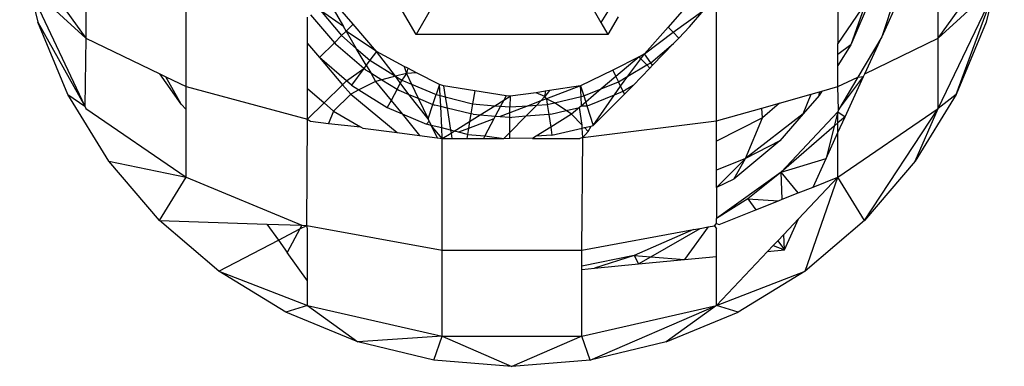
# Model space of a CAD drawing. Units: metres. Extents: x -2.85 to 1.55, y -2.5 to 2.11.
# Drawn here: x -0.11 to -0.1, y -0.3 to -0.3 of the extents above; entities that cross this region are included whole.
import ezdxf

# ---------------------------------------------------------------- set-up
doc = ezdxf.new("R2010")
doc.units = ezdxf.units.M

msp = doc.modelspace()

# ---------------------------------------------------------------- linework, layer by layer
for p, q in [((-0.104695, -0.296205), (-0.105849, -0.294205)), ((-0.10354, -0.294205), (-0.104695, -0.296205)), ((-0.109466, -0.295143), (-0.10867, -0.296251)), ((-0.09841, -0.296251), (-0.097614, -0.295143)), ((-0.102905, -0.295305), (-0.102469, -0.29606)), ((-0.09841, -0.296251), (-0.09841, -0.295264)), ((-0.10867, -0.295434), (-0.10867, -0.296251)), ((-0.098799, -0.295361), (-0.09909, -0.296233)), ((-0.107464, -0.296835), (-0.107464, -0.295566)), ((-0.099616, -0.295566), (-0.099616, -0.296316)), ((-0.10935, -0.295628), (-0.10867, -0.296251)), ((-0.109335, -0.295688), (-0.109246, -0.296059)), ((-0.109335, -0.295688), (-0.108683, -0.297071)), ((-0.099178, -0.295664), (-0.09946, -0.296329)), ((-0.09841, -0.296251), (-0.09773, -0.295628)), ((-0.101385, -0.295799), (-0.101659, -0.296119)), ((-0.101078, -0.297246), (-0.101078, -0.295779)), ((-0.099279, -0.295819), (-0.099616, -0.296316)), ((-0.099279, -0.295819), (-0.09946, -0.296329)), ((-0.098872, -0.295754), (-0.09909, -0.296233)), ((-0.09841, -0.297099), (-0.097755, -0.295731)), ((-0.098194, -0.296929), (-0.097755, -0.295731)), ((-0.097755, -0.295731), (-0.097834, -0.296059)), ((-0.105846, -0.295916), (-0.105591, -0.29622)), ((-0.105568, -0.29611), (-0.105846, -0.295916)), ((-0.105719, -0.29585), (-0.105568, -0.29611)), ((-0.105452, -0.296083), (-0.105664, -0.295836)), ((-0.102352, -0.29587), (-0.102469, -0.29606)), ((-0.101601, -0.296178), (-0.101229, -0.295915)), ((-0.101404, -0.296116), (-0.101229, -0.295915)), ((-0.108886, -0.296929), (-0.109246, -0.296059)), ((-0.109246, -0.296059), (-0.108683, -0.297071)), ((-0.106002, -0.296313), (-0.106002, -0.295997)), ((-0.105967, -0.295968), (-0.105678, -0.296306)), ((-0.102469, -0.29606), (-0.102385, -0.296205)), ((-0.102264, -0.295994), (-0.102385, -0.296205)), ((-0.097834, -0.296059), (-0.098194, -0.296929)), ((-0.105535, -0.296165), (-0.105591, -0.29622)), ((-0.105535, -0.296165), (-0.105568, -0.29611)), ((-0.105452, -0.296083), (-0.105535, -0.296165)), ((-0.105172, -0.296411), (-0.105535, -0.296165)), ((-0.105535, -0.296165), (-0.105414, -0.296374)), ((-0.105172, -0.296411), (-0.105452, -0.296083)), ((-0.101659, -0.296119), (-0.101945, -0.296441)), ((-0.101945, -0.296441), (-0.101601, -0.296178)), ((-0.101659, -0.296119), (-0.101601, -0.296178)), ((-0.101601, -0.296178), (-0.101532, -0.296249)), ((-0.101404, -0.296116), (-0.101532, -0.296249)), ((-0.10867, -0.296251), (-0.108683, -0.297071)), ((-0.10867, -0.296251), (-0.107779, -0.296682)), ((-0.105858, -0.296483), (-0.105678, -0.296306)), ((-0.105678, -0.296306), (-0.105591, -0.29622)), ((-0.105678, -0.296306), (-0.105661, -0.296326)), ((-0.105591, -0.29622), (-0.105414, -0.296374)), ((-0.102385, -0.296205), (-0.104695, -0.296205)), ((-0.101532, -0.296249), (-0.101596, -0.296315)), ((-0.09909, -0.296233), (-0.099377, -0.296719)), ((-0.099294, -0.296679), (-0.09909, -0.296233)), ((-0.099294, -0.296679), (-0.09841, -0.296251)), ((-0.09841, -0.297099), (-0.09841, -0.296251)), ((-0.106002, -0.296313), (-0.105858, -0.296483)), ((-0.106002, -0.296856), (-0.106002, -0.296313)), ((-0.105323, -0.296615), (-0.105661, -0.296326)), ((-0.105414, -0.296374), (-0.10525, -0.296516)), ((-0.105295, -0.296577), (-0.105414, -0.296374)), ((-0.105172, -0.296411), (-0.10525, -0.296516)), ((-0.104839, -0.296591), (-0.105172, -0.296411)), ((-0.104942, -0.296709), (-0.105172, -0.296411)), ((-0.10187, -0.296546), (-0.101596, -0.296315)), ((-0.101596, -0.296315), (-0.101848, -0.296577)), ((-0.099616, -0.296446), (-0.099616, -0.296316)), ((-0.09946, -0.296329), (-0.099616, -0.296579)), ((-0.09946, -0.296329), (-0.099616, -0.296446)), ((-0.105533, -0.296765), (-0.105858, -0.296483)), ((-0.105858, -0.296483), (-0.105579, -0.296811)), ((-0.10525, -0.296516), (-0.105295, -0.296577)), ((-0.10525, -0.296516), (-0.104942, -0.296709)), ((-0.102011, -0.296474), (-0.102328, -0.296636)), ((-0.102011, -0.296474), (-0.10229, -0.296712)), ((-0.102145, -0.29671), (-0.101988, -0.296498)), ((-0.101945, -0.296441), (-0.102011, -0.296474)), ((-0.101988, -0.296498), (-0.102011, -0.296474)), ((-0.101988, -0.296498), (-0.101945, -0.296441)), ((-0.101917, -0.296573), (-0.101988, -0.296498)), ((-0.10187, -0.296546), (-0.101945, -0.296441)), ((-0.099616, -0.296579), (-0.099616, -0.296446)), ((-0.105533, -0.296765), (-0.105323, -0.296615)), ((-0.105323, -0.296615), (-0.105473, -0.296817)), ((-0.105295, -0.296577), (-0.105323, -0.296615)), ((-0.105303, -0.296632), (-0.105323, -0.296615)), ((-0.105303, -0.296632), (-0.105241, -0.29667)), ((-0.105295, -0.296577), (-0.105241, -0.29667)), ((-0.104839, -0.296591), (-0.104811, -0.296675)), ((-0.104794, -0.296614), (-0.104839, -0.296591)), ((-0.104794, -0.296614), (-0.104811, -0.296675)), ((-0.10469, -0.296667), (-0.104794, -0.296614)), ((-0.102328, -0.296636), (-0.102714, -0.296824)), ((-0.102328, -0.296636), (-0.10229, -0.296712)), ((-0.102145, -0.29671), (-0.101917, -0.296573)), ((-0.101881, -0.296611), (-0.102083, -0.29682)), ((-0.101917, -0.296573), (-0.10187, -0.296546)), ((-0.101881, -0.296611), (-0.101917, -0.296573)), ((-0.101848, -0.296577), (-0.101881, -0.296611)), ((-0.101848, -0.296577), (-0.10187, -0.296546)), ((-0.099616, -0.296835), (-0.099616, -0.296579)), ((-0.107521, -0.297044), (-0.107779, -0.296682)), ((-0.107779, -0.296682), (-0.107706, -0.296718)), ((-0.107521, -0.297044), (-0.107706, -0.296718)), ((-0.107706, -0.296718), (-0.107464, -0.296835)), ((-0.105579, -0.296811), (-0.105533, -0.296765)), ((-0.105473, -0.296817), (-0.105533, -0.296765)), ((-0.105182, -0.296771), (-0.105382, -0.296874)), ((-0.105241, -0.29667), (-0.105182, -0.296771)), ((-0.105241, -0.29667), (-0.105108, -0.296752)), ((-0.105108, -0.296752), (-0.105182, -0.296771)), ((-0.105182, -0.296771), (-0.104996, -0.297001)), ((-0.104942, -0.296709), (-0.105108, -0.296752)), ((-0.105108, -0.296752), (-0.104924, -0.296864)), ((-0.104811, -0.296675), (-0.104942, -0.296709)), ((-0.104942, -0.296709), (-0.104868, -0.296755)), ((-0.104886, -0.29679), (-0.104942, -0.296709)), ((-0.104868, -0.296755), (-0.104886, -0.29679)), ((-0.104811, -0.296675), (-0.104868, -0.296755)), ((-0.104868, -0.296755), (-0.104749, -0.296805)), ((-0.10469, -0.296667), (-0.104811, -0.296675)), ((-0.104811, -0.296675), (-0.104749, -0.296805)), ((-0.104411, -0.296809), (-0.10469, -0.296667)), ((-0.10229, -0.296712), (-0.102467, -0.296863)), ((-0.102467, -0.296863), (-0.102257, -0.296778)), ((-0.10229, -0.296712), (-0.102257, -0.296778)), ((-0.102257, -0.296778), (-0.102145, -0.29671)), ((-0.102232, -0.296828), (-0.102257, -0.296778)), ((-0.102232, -0.296828), (-0.102145, -0.29671)), ((-0.099616, -0.296835), (-0.099377, -0.296719)), ((-0.099609, -0.297114), (-0.099308, -0.296711)), ((-0.099377, -0.296719), (-0.099609, -0.297114)), ((-0.09953, -0.297198), (-0.099308, -0.296711)), ((-0.099377, -0.296719), (-0.099308, -0.296711)), ((-0.099308, -0.296711), (-0.099294, -0.296679)), ((-0.107464, -0.296835), (-0.106002, -0.297227)), ((-0.107464, -0.297109), (-0.107464, -0.296835)), ((-0.106002, -0.296856), (-0.105802, -0.29703)), ((-0.106002, -0.297227), (-0.106002, -0.296856)), ((-0.105802, -0.29703), (-0.105579, -0.296811)), ((-0.105579, -0.296811), (-0.105481, -0.296926)), ((-0.105382, -0.296874), (-0.105481, -0.296926)), ((-0.105473, -0.296817), (-0.105382, -0.296874)), ((-0.105382, -0.296874), (-0.105041, -0.297087)), ((-0.104924, -0.296864), (-0.104996, -0.297001)), ((-0.104886, -0.29679), (-0.104924, -0.296864)), ((-0.104924, -0.296864), (-0.104902, -0.296878)), ((-0.104902, -0.296878), (-0.104781, -0.296928)), ((-0.104781, -0.296928), (-0.104886, -0.29679)), ((-0.104749, -0.296805), (-0.104452, -0.296931)), ((-0.104749, -0.296805), (-0.104669, -0.296974)), ((-0.104411, -0.296809), (-0.104452, -0.296931)), ((-0.104405, -0.296943), (-0.104411, -0.296809)), ((-0.104364, -0.296824), (-0.104411, -0.296809)), ((-0.103988, -0.296884), (-0.104364, -0.296824)), ((-0.104364, -0.296824), (-0.104343, -0.296959)), ((-0.103988, -0.296884), (-0.104015, -0.297041)), ((-0.10361, -0.296944), (-0.103988, -0.296884)), ((-0.103139, -0.296891), (-0.103251, -0.296909)), ((-0.103088, -0.296883), (-0.103143, -0.296955)), ((-0.103139, -0.296891), (-0.103143, -0.296955)), ((-0.103088, -0.296883), (-0.103139, -0.296891)), ((-0.102714, -0.296824), (-0.103125, -0.296981)), ((-0.102714, -0.296824), (-0.103088, -0.296883)), ((-0.102714, -0.296824), (-0.102675, -0.296947)), ((-0.102709, -0.296955), (-0.102714, -0.296824)), ((-0.102675, -0.296947), (-0.102467, -0.296863)), ((-0.102467, -0.296863), (-0.102652, -0.297021)), ((-0.102308, -0.296932), (-0.102232, -0.296828)), ((-0.102308, -0.296932), (-0.102202, -0.296888)), ((-0.102202, -0.296888), (-0.102232, -0.296828)), ((-0.102202, -0.296888), (-0.102178, -0.296878)), ((-0.102184, -0.296924), (-0.102202, -0.296888)), ((-0.102083, -0.29682), (-0.102184, -0.296924)), ((-0.102083, -0.29682), (-0.102178, -0.296878)), ((-0.099937, -0.296925), (-0.099837, -0.296897)), ((-0.09981, -0.29689), (-0.099842, -0.296941)), ((-0.099842, -0.296941), (-0.099837, -0.296897)), ((-0.099837, -0.296897), (-0.09981, -0.29689)), ((-0.09981, -0.29689), (-0.099616, -0.296835)), ((-0.099609, -0.297114), (-0.099616, -0.296835)), ((-0.108394, -0.297731), (-0.108886, -0.296929)), ((-0.108886, -0.296929), (-0.108683, -0.297071)), ((-0.105481, -0.296926), (-0.105687, -0.29713)), ((-0.105481, -0.296926), (-0.104924, -0.297388)), ((-0.104996, -0.297001), (-0.105041, -0.297087)), ((-0.104996, -0.297001), (-0.104864, -0.297163)), ((-0.104781, -0.296928), (-0.104669, -0.296974)), ((-0.10455, -0.297223), (-0.104781, -0.296928)), ((-0.104669, -0.296974), (-0.104491, -0.297048)), ((-0.104669, -0.296974), (-0.10455, -0.297223)), ((-0.104491, -0.297048), (-0.104452, -0.296931)), ((-0.104452, -0.296931), (-0.104405, -0.296943)), ((-0.104405, -0.296943), (-0.104343, -0.296959)), ((-0.104398, -0.297074), (-0.104405, -0.296943)), ((-0.104343, -0.296959), (-0.104015, -0.297041)), ((-0.104343, -0.296959), (-0.104322, -0.297093)), ((-0.103746, -0.297064), (-0.103639, -0.296997)), ((-0.103639, -0.296997), (-0.103677, -0.29707)), ((-0.10361, -0.296944), (-0.103639, -0.296997)), ((-0.103639, -0.296997), (-0.103564, -0.296951)), ((-0.103564, -0.296951), (-0.10361, -0.296944)), ((-0.103564, -0.296951), (-0.103565, -0.29708)), ((-0.103251, -0.296909), (-0.103564, -0.296951)), ((-0.103194, -0.297007), (-0.103345, -0.297064)), ((-0.103143, -0.296955), (-0.103251, -0.296909)), ((-0.103194, -0.297007), (-0.103243, -0.297057)), ((-0.103143, -0.296955), (-0.103194, -0.297007)), ((-0.103125, -0.296981), (-0.103194, -0.297007)), ((-0.103125, -0.296981), (-0.103143, -0.296955)), ((-0.103125, -0.296981), (-0.103115, -0.297048)), ((-0.10303, -0.297029), (-0.103125, -0.296981)), ((-0.10303, -0.297029), (-0.102709, -0.296955)), ((-0.102709, -0.296955), (-0.102675, -0.296947)), ((-0.102704, -0.297065), (-0.102709, -0.296955)), ((-0.102675, -0.296947), (-0.102652, -0.297021)), ((-0.102613, -0.297058), (-0.102308, -0.296932)), ((-0.102184, -0.296924), (-0.102563, -0.297304)), ((-0.102563, -0.297304), (-0.102308, -0.296932)), ((-0.10032, -0.297033), (-0.099937, -0.296925)), ((-0.100034, -0.297161), (-0.099937, -0.296925)), ((-0.099842, -0.296941), (-0.100034, -0.297161)), ((-0.098194, -0.296929), (-0.098686, -0.297731)), ((-0.098194, -0.296929), (-0.09841, -0.297099)), ((-0.108683, -0.297071), (-0.10867, -0.297099)), ((-0.10867, -0.297099), (-0.107464, -0.297924)), ((-0.107464, -0.297109), (-0.107521, -0.297044)), ((-0.107464, -0.297924), (-0.107464, -0.297109)), ((-0.106002, -0.297227), (-0.105802, -0.29703)), ((-0.105802, -0.29703), (-0.105687, -0.29713)), ((-0.105687, -0.29713), (-0.105748, -0.29728)), ((-0.105687, -0.29713), (-0.105362, -0.297319)), ((-0.105041, -0.297087), (-0.104864, -0.297163)), ((-0.10455, -0.297223), (-0.104491, -0.297048)), ((-0.104491, -0.297048), (-0.104467, -0.297058)), ((-0.104398, -0.297074), (-0.104467, -0.297058)), ((-0.104385, -0.297333), (-0.104398, -0.297074)), ((-0.104322, -0.297093), (-0.104398, -0.297074)), ((-0.104035, -0.297162), (-0.104322, -0.297093)), ((-0.104322, -0.297093), (-0.104279, -0.297359)), ((-0.104015, -0.297041), (-0.104035, -0.297162)), ((-0.104015, -0.297041), (-0.103746, -0.297064)), ((-0.103923, -0.297175), (-0.103746, -0.297064)), ((-0.103746, -0.297064), (-0.103677, -0.29707)), ((-0.103677, -0.29707), (-0.103741, -0.297189)), ((-0.103677, -0.29707), (-0.103565, -0.29708)), ((-0.103345, -0.297064), (-0.103566, -0.297149)), ((-0.103566, -0.297149), (-0.103565, -0.29708)), ((-0.103565, -0.29708), (-0.103345, -0.297064)), ((-0.103243, -0.297057), (-0.103375, -0.297192)), ((-0.103345, -0.297064), (-0.103243, -0.297057)), ((-0.103243, -0.297057), (-0.103115, -0.297048)), ((-0.103115, -0.297048), (-0.10303, -0.297029)), ((-0.103115, -0.297048), (-0.103097, -0.29717)), ((-0.103071, -0.297168), (-0.102886, -0.297124)), ((-0.102886, -0.297124), (-0.10303, -0.297029)), ((-0.102886, -0.297124), (-0.102729, -0.297086)), ((-0.102823, -0.297166), (-0.102886, -0.297124)), ((-0.102729, -0.297086), (-0.102823, -0.297166)), ((-0.102704, -0.297065), (-0.102729, -0.297086)), ((-0.102695, -0.2973), (-0.102729, -0.297086)), ((-0.102652, -0.297021), (-0.102704, -0.297065)), ((-0.102704, -0.297065), (-0.102639, -0.297064)), ((-0.102652, -0.297021), (-0.102639, -0.297064)), ((-0.102639, -0.297064), (-0.102613, -0.297058)), ((-0.102639, -0.297064), (-0.102563, -0.297304)), ((-0.101078, -0.297246), (-0.100533, -0.297093)), ((-0.100533, -0.297093), (-0.10032, -0.297033)), ((-0.100526, -0.29721), (-0.100533, -0.297093)), ((-0.10032, -0.297033), (-0.100526, -0.29721)), ((-0.099616, -0.297924), (-0.09841, -0.297099)), ((-0.099609, -0.297114), (-0.099616, -0.29714)), ((-0.099297, -0.298447), (-0.09841, -0.297099)), ((-0.098686, -0.297731), (-0.09841, -0.297099)), ((-0.106009, -0.298506), (-0.106002, -0.297227)), ((-0.106002, -0.297227), (-0.105966, -0.297251)), ((-0.105966, -0.297251), (-0.105748, -0.29728)), ((-0.104864, -0.297163), (-0.104652, -0.297423)), ((-0.104864, -0.297163), (-0.104571, -0.297287)), ((-0.104571, -0.297287), (-0.104538, -0.297249)), ((-0.104538, -0.297249), (-0.10455, -0.297223)), ((-0.104538, -0.297249), (-0.104513, -0.297301)), ((-0.104236, -0.29737), (-0.10405, -0.297254)), ((-0.103758, -0.297222), (-0.104065, -0.297339)), ((-0.10405, -0.297254), (-0.104065, -0.297339)), ((-0.104035, -0.297162), (-0.10405, -0.297254)), ((-0.10405, -0.297254), (-0.103923, -0.297175)), ((-0.104009, -0.297168), (-0.104035, -0.297162)), ((-0.104009, -0.297168), (-0.103923, -0.297175)), ((-0.103923, -0.297175), (-0.103741, -0.297189)), ((-0.103758, -0.297222), (-0.103868, -0.297428)), ((-0.103741, -0.297189), (-0.103758, -0.297222)), ((-0.103741, -0.297189), (-0.103683, -0.297193)), ((-0.103566, -0.297149), (-0.103683, -0.297193)), ((-0.103683, -0.297193), (-0.103566, -0.297203)), ((-0.103375, -0.297192), (-0.103568, -0.297388)), ((-0.103568, -0.297388), (-0.103566, -0.297203)), ((-0.103566, -0.297203), (-0.103566, -0.297149)), ((-0.103566, -0.297203), (-0.10354, -0.297205)), ((-0.103375, -0.297192), (-0.10354, -0.297205)), ((-0.103097, -0.29717), (-0.103375, -0.297192)), ((-0.103071, -0.297168), (-0.103097, -0.29717)), ((-0.103097, -0.29717), (-0.103074, -0.297322)), ((-0.102823, -0.297166), (-0.103074, -0.297322)), ((-0.102695, -0.2973), (-0.102823, -0.297166)), ((-0.102689, -0.297447), (-0.101078, -0.297246)), ((-0.100526, -0.29721), (-0.101078, -0.297491)), ((-0.101078, -0.297491), (-0.101078, -0.297246)), ((-0.100034, -0.297161), (-0.100728, -0.297702)), ((-0.100728, -0.297702), (-0.100526, -0.29721)), ((-0.100034, -0.297161), (-0.100316, -0.297486)), ((-0.099616, -0.29714), (-0.1003, -0.297867)), ((-0.099616, -0.29714), (-0.09966, -0.29731)), ((-0.099616, -0.29714), (-0.09953, -0.297198)), ((-0.099616, -0.297272), (-0.099616, -0.29714)), ((-0.099616, -0.297386), (-0.09953, -0.297198)), ((-0.09953, -0.297198), (-0.099616, -0.297272)), ((-0.105748, -0.29728), (-0.105362, -0.297319)), ((-0.105362, -0.297319), (-0.105337, -0.297334)), ((-0.105337, -0.297334), (-0.104924, -0.297388)), ((-0.104513, -0.297301), (-0.104571, -0.297287)), ((-0.104513, -0.297301), (-0.104442, -0.297451)), ((-0.104379, -0.297459), (-0.104513, -0.297301)), ((-0.104385, -0.297333), (-0.104513, -0.297301)), ((-0.104379, -0.297459), (-0.104385, -0.297333)), ((-0.104279, -0.297359), (-0.104385, -0.297333)), ((-0.104279, -0.297359), (-0.104274, -0.297394)), ((-0.104236, -0.29737), (-0.104279, -0.297359)), ((-0.104274, -0.297394), (-0.104236, -0.29737)), ((-0.104182, -0.297384), (-0.104236, -0.29737)), ((-0.104065, -0.297339), (-0.104182, -0.297384)), ((-0.104065, -0.297339), (-0.104077, -0.29741)), ((-0.103074, -0.297322), (-0.103251, -0.297432)), ((-0.103074, -0.297322), (-0.10306, -0.297419)), ((-0.10306, -0.297419), (-0.102694, -0.297334)), ((-0.102694, -0.297334), (-0.102695, -0.2973)), ((-0.102694, -0.297334), (-0.102668, -0.297329)), ((-0.102689, -0.297447), (-0.102694, -0.297334)), ((-0.102668, -0.297329), (-0.102588, -0.29731)), ((-0.102622, -0.297377), (-0.102668, -0.297329)), ((-0.102622, -0.297377), (-0.102588, -0.29731)), ((-0.102588, -0.29731), (-0.102563, -0.297304)), ((-0.09966, -0.29731), (-0.1003, -0.297867)), ((-0.09966, -0.29731), (-0.09976, -0.297701)), ((-0.099616, -0.297272), (-0.09966, -0.29731)), ((-0.099616, -0.297386), (-0.099616, -0.297272)), ((-0.104924, -0.297388), (-0.104652, -0.297423)), ((-0.104652, -0.297423), (-0.104442, -0.297451)), ((-0.104442, -0.297451), (-0.104379, -0.297459)), ((-0.104379, -0.297459), (-0.104274, -0.297394)), ((-0.104379, -0.298807), (-0.104379, -0.297459)), ((-0.104379, -0.297459), (-0.104264, -0.297459)), ((-0.104274, -0.297394), (-0.104264, -0.297459)), ((-0.104264, -0.297459), (-0.104085, -0.297459)), ((-0.104077, -0.29741), (-0.104182, -0.297384)), ((-0.104077, -0.29741), (-0.104085, -0.297459)), ((-0.104085, -0.297459), (-0.103884, -0.297459)), ((-0.104077, -0.29741), (-0.103868, -0.297428)), ((-0.103868, -0.297428), (-0.103884, -0.297459)), ((-0.103884, -0.297459), (-0.103638, -0.297459)), ((-0.103868, -0.297428), (-0.103638, -0.297459)), ((-0.103568, -0.297388), (-0.103638, -0.297459)), ((-0.103638, -0.297459), (-0.103568, -0.297455)), ((-0.103568, -0.297455), (-0.103568, -0.297388)), ((-0.103294, -0.297459), (-0.103568, -0.297455)), ((-0.103251, -0.297432), (-0.103294, -0.297459)), ((-0.103294, -0.297459), (-0.102722, -0.297459)), ((-0.10306, -0.297419), (-0.103251, -0.297432)), ((-0.102689, -0.297447), (-0.102722, -0.297459)), ((-0.102701, -0.298807), (-0.102689, -0.297447)), ((-0.102689, -0.297447), (-0.102622, -0.297377)), ((-0.101078, -0.297842), (-0.101078, -0.297491)), ((-0.100316, -0.297486), (-0.100869, -0.29795)), ((-0.100316, -0.297486), (-0.100728, -0.297702)), ((-0.09976, -0.297701), (-0.099616, -0.297386)), ((-0.099616, -0.297924), (-0.099616, -0.297386)), ((-0.101078, -0.29805), (-0.100728, -0.297702)), ((-0.100728, -0.297702), (-0.101078, -0.297842)), ((-0.100869, -0.29795), (-0.100728, -0.297702)), ((-0.1003, -0.297867), (-0.09976, -0.297701)), ((-0.099916, -0.298044), (-0.09976, -0.297701)), ((-0.107783, -0.298447), (-0.108394, -0.297731)), ((-0.108394, -0.297731), (-0.107464, -0.297924)), ((-0.101078, -0.29805), (-0.101078, -0.297842)), ((-0.098686, -0.297731), (-0.099297, -0.298447)), ((-0.107783, -0.298447), (-0.107464, -0.297924)), ((-0.107464, -0.297924), (-0.106068, -0.298504)), ((-0.1003, -0.297867), (-0.101078, -0.298422)), ((-0.100869, -0.29795), (-0.101078, -0.29805)), ((-0.1003, -0.297867), (-0.1007, -0.298186)), ((-0.100286, -0.298191), (-0.1003, -0.297867)), ((-0.100097, -0.298116), (-0.1003, -0.297867)), ((-0.10009, -0.298427), (-0.099616, -0.297924)), ((-0.100013, -0.299059), (-0.099616, -0.297924)), ((-0.099916, -0.298044), (-0.099616, -0.297924)), ((-0.099297, -0.298447), (-0.099616, -0.297924)), ((-0.101078, -0.29805), (-0.101078, -0.298422)), ((-0.100097, -0.298116), (-0.099916, -0.298044)), ((-0.1007, -0.298186), (-0.101078, -0.298422)), ((-0.1007, -0.298186), (-0.100606, -0.298318)), ((-0.1007, -0.298186), (-0.100334, -0.29821)), ((-0.100334, -0.29821), (-0.100286, -0.298191)), ((-0.100286, -0.298191), (-0.100097, -0.298116)), ((-0.101047, -0.298494), (-0.100606, -0.298318)), ((-0.100606, -0.298318), (-0.100334, -0.29821)), ((-0.101078, -0.298482), (-0.101078, -0.298422)), ((-0.100269, -0.298616), (-0.10009, -0.298427)), ((-0.100261, -0.298802), (-0.10009, -0.298427)), ((-0.107067, -0.299059), (-0.107783, -0.298447)), ((-0.107783, -0.298447), (-0.10649, -0.29849)), ((-0.10649, -0.29849), (-0.106351, -0.298685)), ((-0.10649, -0.29849), (-0.106068, -0.298504)), ((-0.106351, -0.298685), (-0.106093, -0.29855)), ((-0.106093, -0.29855), (-0.106245, -0.298833)), ((-0.106068, -0.298504), (-0.106093, -0.29855)), ((-0.106093, -0.29855), (-0.106009, -0.298506)), ((-0.106068, -0.298504), (-0.106009, -0.298506)), ((-0.106002, -0.29855), (-0.106009, -0.298506)), ((-0.106009, -0.298506), (-0.104379, -0.298807)), ((-0.106002, -0.299174), (-0.106002, -0.29855)), ((-0.102701, -0.298807), (-0.101355, -0.298558)), ((-0.101355, -0.298558), (-0.10207, -0.298868)), ((-0.101867, -0.298885), (-0.101274, -0.298543)), ((-0.101179, -0.298525), (-0.101465, -0.298918)), ((-0.101355, -0.298558), (-0.101274, -0.298543)), ((-0.101274, -0.298543), (-0.101179, -0.298525)), ((-0.101179, -0.298525), (-0.101101, -0.298511)), ((-0.101101, -0.298511), (-0.101078, -0.298482)), ((-0.101101, -0.298511), (-0.101078, -0.298548)), ((-0.101078, -0.298482), (-0.101047, -0.298494)), ((-0.101078, -0.29888), (-0.101078, -0.298548)), ((-0.099297, -0.298447), (-0.100013, -0.299059)), ((-0.10034, -0.298691), (-0.100269, -0.298616)), ((-0.100261, -0.298802), (-0.100269, -0.298616)), ((-0.107067, -0.299059), (-0.106351, -0.298685)), ((-0.106351, -0.298685), (-0.106245, -0.298833)), ((-0.100463, -0.298821), (-0.100395, -0.298749)), ((-0.100395, -0.298749), (-0.10034, -0.298691)), ((-0.100395, -0.298749), (-0.100261, -0.298802)), ((-0.10034, -0.298691), (-0.100261, -0.298802)), ((-0.106002, -0.299174), (-0.106245, -0.298833)), ((-0.104379, -0.299842), (-0.104379, -0.298807)), ((-0.104379, -0.298807), (-0.102701, -0.298807)), ((-0.102701, -0.298997), (-0.102701, -0.298807)), ((-0.10207, -0.298868), (-0.102701, -0.298997)), ((-0.10207, -0.298868), (-0.102548, -0.299022)), ((-0.10207, -0.298868), (-0.102016, -0.298971)), ((-0.10207, -0.298868), (-0.101867, -0.298885)), ((-0.102016, -0.298971), (-0.101867, -0.298885)), ((-0.101867, -0.298885), (-0.101465, -0.298918)), ((-0.101465, -0.298918), (-0.101078, -0.29888)), ((-0.101078, -0.299473), (-0.100463, -0.298821)), ((-0.101078, -0.299473), (-0.101078, -0.29888)), ((-0.100463, -0.298821), (-0.100261, -0.298802)), ((-0.102701, -0.299037), (-0.102701, -0.298997)), ((-0.102701, -0.299037), (-0.102548, -0.299022)), ((-0.102548, -0.299022), (-0.102016, -0.298971)), ((-0.102016, -0.298971), (-0.101465, -0.298918)), ((-0.106264, -0.299551), (-0.107067, -0.299059)), ((-0.107067, -0.299059), (-0.106002, -0.299473)), ((-0.102701, -0.299842), (-0.102701, -0.299037)), ((-0.101078, -0.299473), (-0.100013, -0.299059)), ((-0.100013, -0.299059), (-0.100816, -0.299551)), ((-0.106002, -0.299473), (-0.106002, -0.299174)), ((-0.106002, -0.299473), (-0.106264, -0.299551)), ((-0.106002, -0.299473), (-0.104379, -0.299842)), ((-0.106002, -0.299473), (-0.105394, -0.299911)), ((-0.102701, -0.299842), (-0.101078, -0.299473)), ((-0.102601, -0.300131), (-0.101078, -0.299473)), ((-0.101078, -0.299473), (-0.101686, -0.299911)), ((-0.100816, -0.299551), (-0.101078, -0.299473)), ((-0.105394, -0.299911), (-0.106264, -0.299551)), ((-0.101686, -0.299911), (-0.100816, -0.299551)), ((-0.104379, -0.299842), (-0.105394, -0.299911)), ((-0.104479, -0.300131), (-0.104379, -0.299842)), ((-0.104379, -0.299842), (-0.102701, -0.299842)), ((-0.104379, -0.299842), (-0.10354, -0.300205)), ((-0.102701, -0.299842), (-0.10354, -0.300205)), ((-0.102601, -0.300131), (-0.102701, -0.299842)), ((-0.104479, -0.300131), (-0.105394, -0.299911)), ((-0.101686, -0.299911), (-0.102601, -0.300131)), ((-0.10354, -0.300205), (-0.104479, -0.300131)), ((-0.102601, -0.300131), (-0.10354, -0.300205))]:
    msp.add_line(p, q)

doc.saveas('drawing.dxf')
